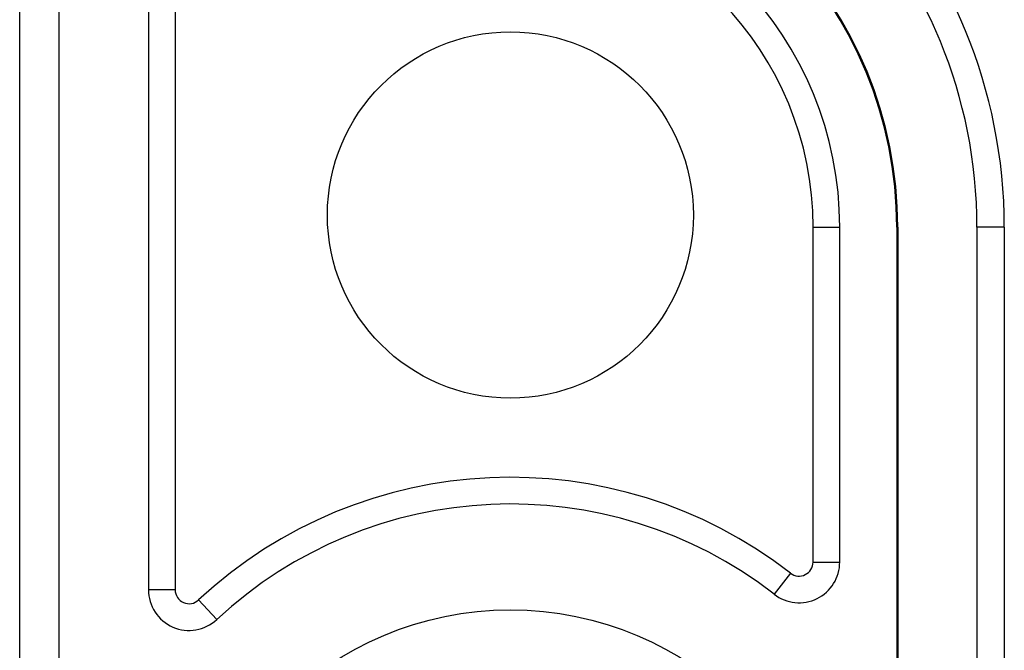
# Model space of a CAD drawing. Units: millimetres. Extents: x 0 to 841, y 0 to 594.
# Drawn here: x 64 to 80, y 427 to 437 of the extents above; entities that cross this region are included whole.
import ezdxf

# ---------------------------------------------------------------- set-up
doc = ezdxf.new("R2010")
doc.units = ezdxf.units.MM
doc.layers.add('SLD-0', color=179, linetype='Continuous')

msp = doc.modelspace()

# ---------------------------------------------------------------- linework, layer by layer
at = {"layer": 'SLD-0'}
for p, q in [((64.437, 422.963), (64.437, 508.088)), ((65.04, 508.088), (65.04, 422.963)), ((66.415, 440.991), (66.415, 428.335)), ((66.825, 440.991), (66.825, 428.335)), ((76.63, 433.901), (77.04, 433.901)), ((76.63, 428.759), (76.63, 433.901)), ((77.04, 428.759), (77.04, 433.901)), ((77.931, 433.901), (77.915, 433.901)), ((77.915, 433.901), (77.915, 423.088)), ((77.931, 433.901), (77.931, 423.088)), ((79.149, 433.901), (79.149, 423.088)), ((79.569, 433.901), (79.149, 433.901)), ((79.569, 433.901), (79.569, 423.088)), ((76.63, 428.759), (77.04, 428.759)), ((76.284, 428.589), (76.033, 428.265)), ((66.825, 428.335), (66.415, 428.335)), ((67.186, 428.177), (67.466, 427.877))]:
    msp.add_line(p, q, dxfattribs=at)
for centre, radius in [((71.978, 434.088), 2.812), ((71.978, 423.026), 5)]:
    msp.add_circle(centre, radius, dxfattribs=at)
for centre, radius, start, end in [((71.665, 433.901), 7.904, 0, 88.0905), ((71.665, 433.901), 7.484, 0, 88.0905), ((71.665, 433.901), 6.25, 0, 88.0905), ((71.665, 433.901), 6.266, 0, 88.0905), ((71.665, 433.901), 5.375, 0, 88.0905), ((71.665, 433.901), 4.965, 0, 88.0905), ((71.978, 423.026), 7.035, 52.2607, 132.9245), ((71.978, 423.026), 6.625, 52.2607, 132.9245), ((76.415, 428.759), 0.625, 232.2607, 0), ((76.415, 428.759), 0.215, 232.2607, 0), ((67.04, 428.335), 0.625, 180, 312.9245), ((67.04, 428.335), 0.215, 180, 312.9245)]:
    msp.add_arc(centre, radius, start, end, dxfattribs=at)

doc.saveas('drawing.dxf')
